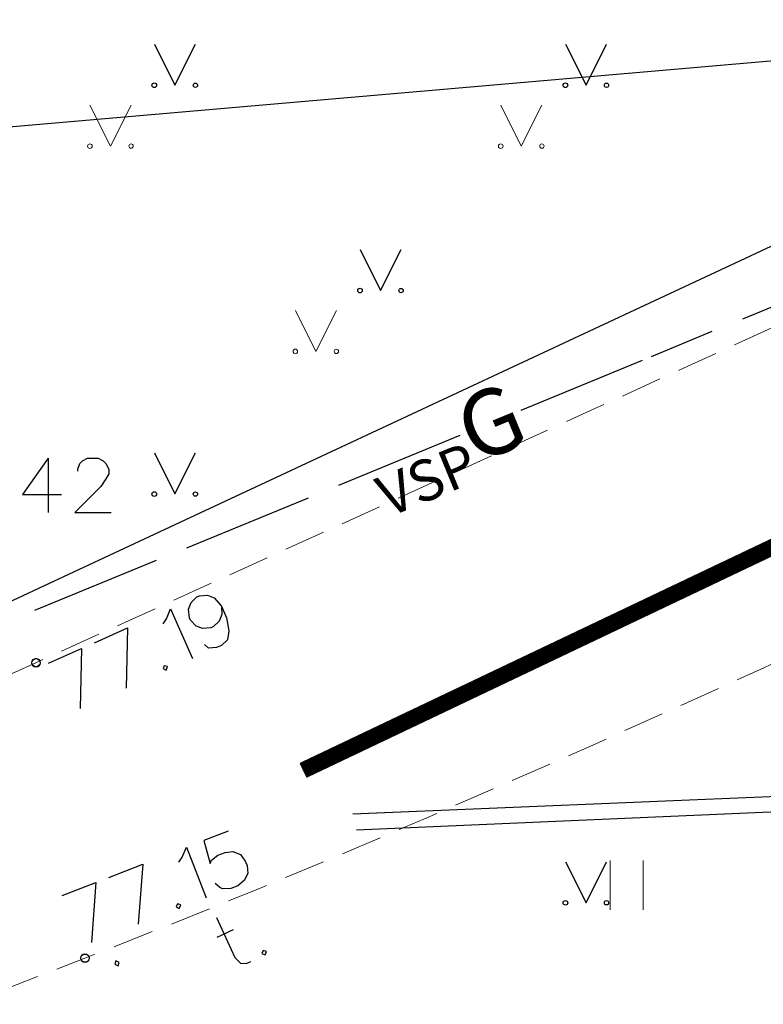
# Model space of a CAD drawing. Units: metres. Extents: x 549467 to 549895, y 333222 to 333364.
# Drawn here: x 549514 to 549523, y 333239 to 333251 of the extents above; entities that cross this region are included whole.
import ezdxf
from ezdxf.enums import TextEntityAlignment as Align

# ---------------------------------------------------------------- set-up
doc = ezdxf.new("R2010")
doc.units = ezdxf.units.M
doc.header["$MEASUREMENT"] = 0
doc.linetypes.add('ADTI_2', pattern=[0.75, 0.5, -0.25])
doc.linetypes.add('DGN_STYLE_4', pattern=[10.431489, 5.212487, -2.606243, 0.006516, -2.606243])
doc.layers.add('AUGSTUMI', color=250, linetype='Continuous', lineweight=0)
for name, color, linetype, lineweight, true_color in [('CELI_CMAL_####_####_#', 7, 'ADTI_2', 13, 0xd200d2), ('RELJ_ELEM_####_####_#', 7, 'Continuous', 20, 0xffffff), ('ROBZ_UZMR_####_####_#', 4, 'ADTI_4', 20, 0x00ffff), ('TERT_ELEM_####_####_#', 7, 'Continuous', 13, 0x780000)]:
    doc.layers.add(name, color=color, linetype=linetype, lineweight=lineweight, true_color=true_color)
for name, color, linetype in [('LEVEL_17', 7, 'Continuous'), ('LEVEL_23', 7, 'Continuous'), ('LEVEL_29', 7, 'Continuous'), ('LEVEL_58', 7, 'Continuous'), ('LEVEL_7', 7, 'Continuous'), ('LEVEL_8', 7, 'Continuous')]:
    doc.layers.add(name, color=color, linetype=linetype)
doc.styles.add('ltype2', font='txt.shx')
doc.styles.add('STYLE-FONT001', font='font001.shx')
doc.linetypes.add('ADTI_4', pattern='A,0.5,-0.55,[108,_LV_TOPO_2012.shx,S=0.1,R=0,X=0,Y=0],-0.55,0.5', length=2.1)
doc.linetypes.add('TEL_KAB', pattern='A,2,[".",ltype2,S=3,R=0,X=-0.093,Y=-0.056],2,-1', length=5)

# ---------------------------------------------------------------- blocks, each defined once
blk = doc.blocks.new('PKT')
at = {"layer": 'AUGSTUMI', "color": 254, "linetype": 'Continuous', "lineweight": 13}
blk.add_circle((0, 0), 0.0534, dxfattribs=at)
blk = doc.blocks.new('MAURS')
at = {"layer": 'TERT_ELEM_####_####_#', "color": 92, "linetype": 'Continuous', "lineweight": 13, "ltscale": 0.7, "true_color": 0x00e100}
for p, q in [((-0.25, 0.5), (0, 0)), ((0, 0), (0.25, 0.5))]:
    blk.add_line(p, q, dxfattribs=at)
for centre, radius in [((-0.25, 0), 0.028), ((0.25, 0), 0.0263)]:
    blk.add_circle(centre, radius, dxfattribs=at)
blk = doc.blocks.new('PLAVA')
at = {"layer": 'TERT_ELEM_####_####_#', "color": 92, "linetype": 'Continuous', "lineweight": 13, "ltscale": 0.7, "true_color": 0x00e100}
for p, q in [((0, 0), (0, 0.6)), ((0.4, 0), (0.4, 0.6))]:
    blk.add_line(p, q, dxfattribs=at)

msp = doc.modelspace()

# ---------------------------------------------------------------- linework, layer by layer
at = {"layer": 'CELI_CMAL_####_####_#'}
for points, knots in [([(549500, 333233.377), (549505.011, 333235.316), (549510.021, 333237.256), (549515.032, 333239.195), (549520.59, 333241.346), (549525.935, 333244.009), (549531.385, 333246.422), (549536.789, 333248.815), (549542.21, 333251.16), (549547.579, 333253.639), (549552.351, 333255.842), (549556.201, 333259.651), (549560.662, 333262.423), (549562.971, 333263.858), (549565.285, 333265.284), (549567.6, 333266.711), (549569.231, 333267.716), (549570.815, 333268.725), (549572.523, 333269.674), (549572.713, 333269.779), (549572.938, 333269.774), (549573.151, 333269.788), (549574.254, 333269.862), (549575.366, 333269.987), (549576.464, 333269.861), (549577.824, 333269.705), (549579.185, 333269.55), (549580.545, 333269.394)], [0, 0, 0, 0, 0.180202, 0.180202, 0.180202, 0.380083, 0.380083, 0.380083, 0.578293, 0.578293, 0.578293, 0.754467, 0.754467, 0.754467, 0.845654, 0.845654, 0.845654, 0.909889, 0.909889, 0.909889, 0.917023, 0.917023, 0.917023, 0.954073, 0.954073, 0.954073, 1, 1, 1, 1]), ([(549500, 333237.45), (549501.579, 333237.869), (549503.138, 333238.357), (549504.682, 333238.899), (549507.991, 333240.061), (549511.246, 333241.348), (549514.436, 333242.793), (549520.488, 333245.534), (549526.523, 333248.305), (549532.561, 333251.074), (549538.173, 333253.648), (549543.764, 333256.258), (549549.363, 333258.865), (549550.146, 333259.23), (549550.861, 333259.59), (549551.528, 333260.285), (549552.034, 333260.813), (549552.156, 333261.478), (549552.24, 333262.118), (549552.308, 333262.641), (549552.274, 333263.195), (549552.087, 333263.717), (549551.89, 333264.267), (549551.644, 333264.767), (549551.16, 333265.136), (549550.614, 333265.553), (549550.051, 333265.806), (549549.431, 333265.955), (549548.782, 333266.111), (549548.132, 333266.266), (549547.483, 333266.422)], [0, 0, 0, 0, 0.074683, 0.074683, 0.074683, 0.234724, 0.234724, 0.234724, 0.538378, 0.538378, 0.538378, 0.820597, 0.820597, 0.820597, 0.860051, 0.860051, 0.860051, 0.890016, 0.890016, 0.890016, 0.914493, 0.914493, 0.914493, 0.940322, 0.940322, 0.940322, 0.969475, 0.969475, 0.969475, 1, 1, 1, 1])]:
    msp.add_open_spline(points, degree=3, knots=knots, dxfattribs=at)
at = {"layer": 'LEVEL_17', "color": 5, "linetype": 'TEL_KAB'}
for p, q in [((549529.202, 333250.584), (549507.986, 333240.672)), ((549525.403, 333250.295), (549507.387, 333248.73)), ((549518.293, 333240.952), (549524.057, 333241.192)), ((549518.336, 333240.759), (549524.106, 333241.009))]:
    msp.add_line(p, q, dxfattribs=at)
at = {"layer": 'LEVEL_23', "color": 92, "linetype": 'Continuous'}
for p, q in [((549515.877, 333250.326), (549516.127, 333249.826)), ((549516.127, 333249.826), (549516.377, 333250.326)), ((549520.881, 333250.326), (549521.131, 333249.826)), ((549521.131, 333249.826), (549521.381, 333250.326)), ((549518.381, 333247.826), (549518.631, 333247.326)), ((549518.631, 333247.326), (549518.881, 333247.826)), ((549515.877, 333245.348), (549516.127, 333244.848)), ((549516.127, 333244.848), (549516.377, 333245.348)), ((549520.881, 333240.37), (549521.131, 333239.87)), ((549521.131, 333239.87), (549521.381, 333240.37))]:
    msp.add_line(p, q, dxfattribs=at)
for centre, radius in [((549515.876, 333249.825), 0.028), ((549516.376, 333249.825), 0.0263), ((549520.88, 333249.825), 0.028), ((549521.38, 333249.825), 0.0263), ((549518.38, 333247.325), 0.028), ((549518.88, 333247.325), 0.0263), ((549515.876, 333244.847), 0.028), ((549516.376, 333244.847), 0.0263), ((549520.88, 333239.869), 0.028), ((549521.38, 333239.869), 0.0263)]:
    msp.add_circle(centre, radius, dxfattribs=at)
at = {"layer": 'LEVEL_29', "color": 4, "linetype": 'DGN_STYLE_4', "ltscale": 0.4, "const_width": 0.2}
msp.add_lwpolyline([(549517.686, 333241.481), (549530.085, 333247.382)], dxfattribs=at)
at = {"layer": 'LEVEL_58', "color": 252, "linetype": 'Continuous'}
for points in [[(549514.585, 333245.284), (549514.271, 333244.843), (549514.745, 333244.843)], [(549514.585, 333245.284), (549514.585, 333244.623)], [(549514.944, 333245.125), (549514.944, 333245.152), (549514.971, 333245.218), (549515.004, 333245.251), (549515.065, 333245.284), (549515.192, 333245.284), (549515.252, 333245.251), (549515.285, 333245.218), (549515.324, 333245.152), (549515.324, 333245.092), (549515.285, 333245.031), (549515.225, 333244.937), (549514.911, 333244.623), (549515.351, 333244.623)], [(549516.694, 333243.48), (549516.697, 333243.379), (549516.666, 333243.299), (549516.594, 333243.23), (549516.564, 333243.217), (549516.465, 333243.208), (549516.385, 333243.239), (549516.316, 333243.311), (549516.303, 333243.341), (549516.293, 333243.445), (549516.323, 333243.525), (549516.395, 333243.594), (549516.425, 333243.607), (549516.524, 333243.615), (549516.604, 333243.585), (549516.694, 333243.48), (549516.757, 333243.339), (549516.785, 333243.182), (549516.767, 333243.072), (549516.695, 333243.004), (549516.635, 333242.977), (549516.536, 333242.969), (549516.486, 333243.013)], [(549515.986, 333243.266), (549516.026, 333243.326), (549516.073, 333243.45), (549516.343, 333242.846)], [(549515.147, 333243.036), (549515.55, 333243.216)], [(549515.55, 333243.216), (549515.533, 333242.484)], [(549514.589, 333242.786), (549514.991, 333242.966)], [(549514.991, 333242.966), (549514.975, 333242.234)], [(549515.996, 333242.757), (549515.983, 333242.721), (549516.021, 333242.702), (549516.038, 333242.746), (549515.996, 333242.757)], [(549516.774, 333240.74), (549516.481, 333240.627), (549516.558, 333240.349), (549516.572, 333240.39), (549516.649, 333240.45), (549516.737, 333240.483), (549516.834, 333240.492), (549516.925, 333240.456), (549516.984, 333240.378), (549517.006, 333240.322), (549517.014, 333240.224), (549516.969, 333240.142), (549516.894, 333240.077), (549516.807, 333240.044), (549516.707, 333240.041), (549516.672, 333240.056), (549516.617, 333240.106)], [(549516.174, 333240.366), (549516.216, 333240.424), (549516.27, 333240.545), (549516.508, 333239.928)], [(549515.324, 333240.179), (549515.735, 333240.338)], [(549515.735, 333240.338), (549515.681, 333239.608)], [(549514.753, 333239.958), (549515.165, 333240.118)], [(549515.165, 333240.118), (549515.11, 333239.387)], [(549516.158, 333239.857), (549516.142, 333239.822), (549516.179, 333239.801), (549516.198, 333239.844), (549516.158, 333239.857)]]:
    msp.add_lwpolyline(points, dxfattribs=at)
for centre in [(549514.436, 333242.793), (549515.032, 333239.195)]:
    msp.add_circle(centre, 0.05, dxfattribs=at)
at = {"layer": 'LEVEL_7', "color": 56, "linetype": 'Continuous'}
for points in [[(549516.634, 333239.69), (549516.857, 333239.204), (549516.926, 333239.133), (549516.995, 333239.128), (549517.05, 333239.154)], [(549516.641, 333239.451), (549516.841, 333239.543)], [(549517.2, 333239.289), (549517.187, 333239.253), (549517.225, 333239.234), (549517.242, 333239.278), (549517.2, 333239.289)], [(549515.397, 333239.121), (549515.436, 333239.103), (549515.447, 333239.144), (549515.408, 333239.163), (549515.397, 333239.121)]]:
    msp.add_lwpolyline(points, dxfattribs=at)
at = {"layer": 'LEVEL_8', "color": 1, "linetype": 'Continuous'}
for p, q in [((549523.038, 333246.981), (549524.517, 333247.591)), ((549521.928, 333246.524), (549522.668, 333246.829)), ((549520.34, 333245.869), (549521.819, 333246.479)), ((549518.121, 333244.955), (549519.6, 333245.565)), ((549516.272, 333244.193), (549517.751, 333244.802)), ((549514.423, 333243.431), (549515.902, 333244.04))]:
    msp.add_line(p, q, dxfattribs=at)
at = {"layer": 'ROBZ_UZMR_####_####_#'}
msp.add_lwpolyline([(549517.686, 333241.481), (549530.085, 333247.382)], dxfattribs=at)

# ---------------------------------------------------------------- block references
at = {"layer": 'RELJ_ELEM_####_####_#', "color": 7, "linetype": 'Continuous', "lineweight": 20, "ltscale": 0.7, "true_color": 0xffffff}
for p in [(549514.436, 333242.793), (549515.032, 333239.195)]:
    msp.add_blockref('PKT', p, dxfattribs=at)
at = {"layer": 'TERT_ELEM_####_####_#', "color": 92, "linetype": 'Continuous', "lineweight": 13, "ltscale": 0.7, "true_color": 0x00e100}
for name, p in [('MAURS', (549515.343, 333249.084)), ('MAURS', (549520.343, 333249.084)), ('MAURS', (549517.843, 333246.584)), ('PLAVA', (549521.426, 333239.784))]:
    msp.add_blockref(name, p, dxfattribs=at)

# ---------------------------------------------------------------- texts
at = {"layer": 'LEVEL_8', "color": 1, "linetype": 'Continuous', "style": 'STYLE-FONT001'}
msp.add_text('G', height=0.8, rotation=22.3991, dxfattribs=at).set_placement((549519.971, 333245.717), align=Align.MIDDLE_CENTER)
msp.add_text('VSP', height=0.5, rotation=22.3991, dxfattribs=at).set_placement((549518.725, 333244.559))

doc.saveas('drawing.dxf')
